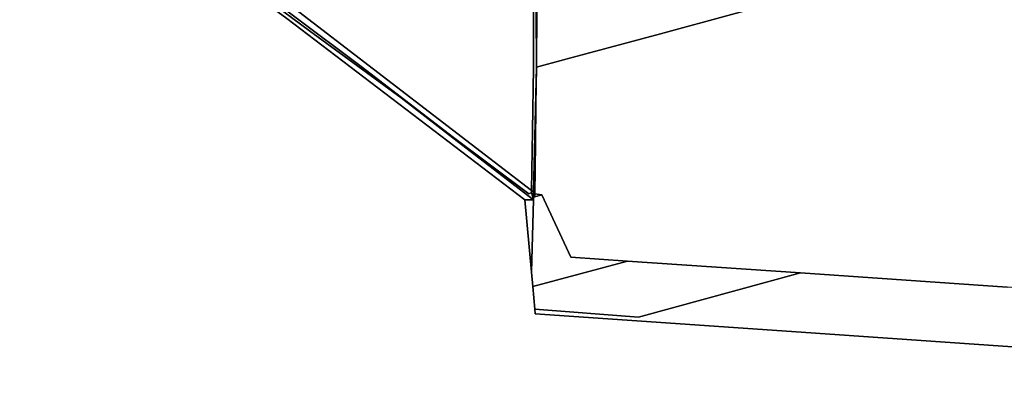
# Model space of a CAD drawing. Units: inches. Extents: x 7498623 to 7507093, y 5773790 to 5782372.
# Drawn here: x 7503383 to 7504215, y 5776756 to 5777056 of the extents above; entities that cross this region are included whole.
import ezdxf

# ---------------------------------------------------------------- set-up
doc = ezdxf.new("R2010")
doc.units = ezdxf.units.IN
doc.header["$MEASUREMENT"] = 0

msp = doc.modelspace()

# ---------------------------------------------------------------- linework, layer by layer
for points in [[(7503809.88, 5776903.78), (7503817.07, 5776903.75), (7503745.27, 5776958.85), (7503705.27, 5776990.04), (7503627.77, 5777046.62), (7503484.46, 5777152.79), (7503406.47, 5777211), (7503390.33, 5777226.74), (7503387.56, 5777228.85), (7503375.86, 5777237.75), (7503184.46, 5777374.26), (7503099.86, 5777437.93), (7503093.16, 5777431.13), (7503100.77, 5777428.5), (7503103.34, 5777427.69), (7503291.29, 5777288.76), (7503384.61, 5777220.8), (7503473.18, 5777156.25), (7503608.59, 5777057.17), (7503809.88, 5776903.78)], [(7503408.08, 5777212.4), (7503395.83, 5777222.56), (7503390.33, 5777226.74), (7503406.47, 5777211), (7503484.46, 5777152.79), (7503627.77, 5777046.62), (7503705.27, 5776990.04), (7503745.27, 5776958.85), (7503817.07, 5776903.75), (7503815.47, 5776909.95), (7503813.07, 5776908.75), (7503749.41, 5776956.38), (7503671.27, 5777016.44), (7503614.23, 5777059.22), (7503486.64, 5777154.69), (7503479.5, 5777160.79), (7503413.35, 5777208.6), (7503408.08, 5777212.4)], [(7503573.91, 5777180.64), (7503533.31, 5777168.89), (7503491.21, 5777156.05), (7503614.94, 5777065.52), (7503815.5, 5776911.72), (7503816.37, 5776962.46), (7503817.04, 5777015.45), (7503817.03, 5777113.06), (7503811.98, 5777113.65), (7503810.98, 5777113.77), (7503792.84, 5777115.89), (7503774.75, 5777118.51), (7503756.75, 5777121.6), (7503738.84, 5777125.18), (7503721.02, 5777129.24), (7503703.33, 5777133.79), (7503685.76, 5777138.81), (7503668.34, 5777144.29), (7503651.07, 5777150.25), (7503633.97, 5777156.68), (7503573.91, 5777180.64)], [(7503486.64, 5777154.69), (7503614.23, 5777059.22), (7503671.27, 5777016.44), (7503749.41, 5776956.38), (7503813.07, 5776908.75), (7503815.47, 5776909.95), (7503815.5, 5776911.72), (7503614.94, 5777065.52), (7503491.21, 5777156.05), (7503486.64, 5777154.69)], [(7503817.03, 5777113.06), (7503817.04, 5777015.45), (7503816.37, 5776962.46), (7503815.5, 5776911.72), (7503817.22, 5776910.4), (7503819.56, 5777015.89), (7503819.08, 5777112.82), (7503817.03, 5777113.06)], [(7503819.08, 5777112.82), (7503819.56, 5777015.89), (7503819.97, 5777065.09), (7503820.02, 5777088.38), (7503820.03, 5777112.72), (7503819.08, 5777112.82)], [(7503820.03, 5777112.72), (7503820.02, 5777088.38), (7503819.97, 5777065.09), (7503819.56, 5777015.89), (7503845.57, 5777022.86), (7503924.51, 5777044.17), (7503984.44, 5777060.37), (7504069.01, 5777083.64), (7503942.33, 5777098.44), (7503881.9, 5777105.49), (7503851.62, 5777109.02), (7503820.03, 5777112.72)], [(7503819.56, 5777015.89), (7503817.22, 5776910.4), (7503817.19, 5776909.16), (7503818.27, 5776908.96), (7503818.93, 5776951.45), (7503819.17, 5776983.99), (7503819.56, 5777015.89)], [(7503809.88, 5776903.78), (7503815.39, 5776842.68), (7503817.07, 5776903.75), (7503809.88, 5776903.78)], [(7503848.76, 5776855.29), (7503824.31, 5776907.87), (7503818.23, 5776906.25), (7503817.12, 5776905.95), (7503817.07, 5776903.75), (7503815.39, 5776842.68), (7503816.5, 5776830.35), (7503896.57, 5776852), (7503848.76, 5776855.29)], [(7503815.47, 5776909.95), (7503817.07, 5776903.75), (7503817.12, 5776905.95), (7503817.19, 5776909.16), (7503817.22, 5776910.4), (7503815.5, 5776911.72), (7503815.47, 5776909.95)], [(7503817.19, 5776909.16), (7503817.12, 5776905.95), (7503818.23, 5776906.25), (7503818.27, 5776908.96), (7503817.19, 5776909.16)], [(7503818.27, 5776908.96), (7503818.23, 5776906.25), (7503824.31, 5776907.87), (7503818.27, 5776908.96)], [(7503905.87, 5776804.64), (7504042.84, 5776841.91), (7503896.57, 5776852), (7503816.5, 5776830.35), (7503818.22, 5776811.23), (7503905.87, 5776804.64)], [(7504358.46, 5776774.44), (7504347.71, 5776820.85), (7504225.39, 5776829.3), (7504217.54, 5776829.85), (7504042.84, 5776841.91), (7503905.87, 5776804.64), (7503818.22, 5776811.23), (7503818.58, 5776807.25), (7504035.17, 5776792.56), (7504250.77, 5776777.48), (7504466.42, 5776762.5), (7504557.48, 5776756.24), (7504568.35, 5776757.43), (7504557.64, 5776776.43), (7504550.9, 5776803.32), (7504550.01, 5776806.88), (7504547.44, 5776807.06), (7504381.71, 5776818.51), (7504392.99, 5776772.02), (7504358.46, 5776774.44)]]:
    msp.add_lwpolyline(points, close=True)
for points in [[(7504250.77, 5776777.48), (7504035.17, 5776792.56), (7503818.58, 5776807.25), (7503818.22, 5776811.23), (7503816.5, 5776830.35), (7503815.39, 5776842.68), (7503809.88, 5776903.78), (7503608.59, 5777057.17), (7503473.18, 5777156.25), (7503384.61, 5777220.8), (7503291.29, 5777288.76), (7503103.34, 5777427.69), (7503100.77, 5777428.5), (7503099.7, 5777428), (7503085.5, 5777412.34), (7502977, 5777250.58), (7502962.17, 5777250), (7502413.3, 5777239.19)], [(7504233.65, 5777064.42), (7504192.73, 5777069.2), (7504150.48, 5777074.13), (7504112.61, 5777078.55), (7504069.01, 5777083.64), (7504069.01, 5777083.64), (7503984.44, 5777060.37), (7503924.51, 5777044.17), (7503845.57, 5777022.86), (7503819.56, 5777015.89), (7503819.17, 5776983.99), (7503818.93, 5776951.45), (7503818.27, 5776908.96), (7503824.31, 5776907.87), (7503848.76, 5776855.29), (7503896.57, 5776852), (7504042.84, 5776841.91), (7504217.54, 5776829.85)]]:
    msp.add_lwpolyline(points)

doc.saveas('drawing.dxf')
